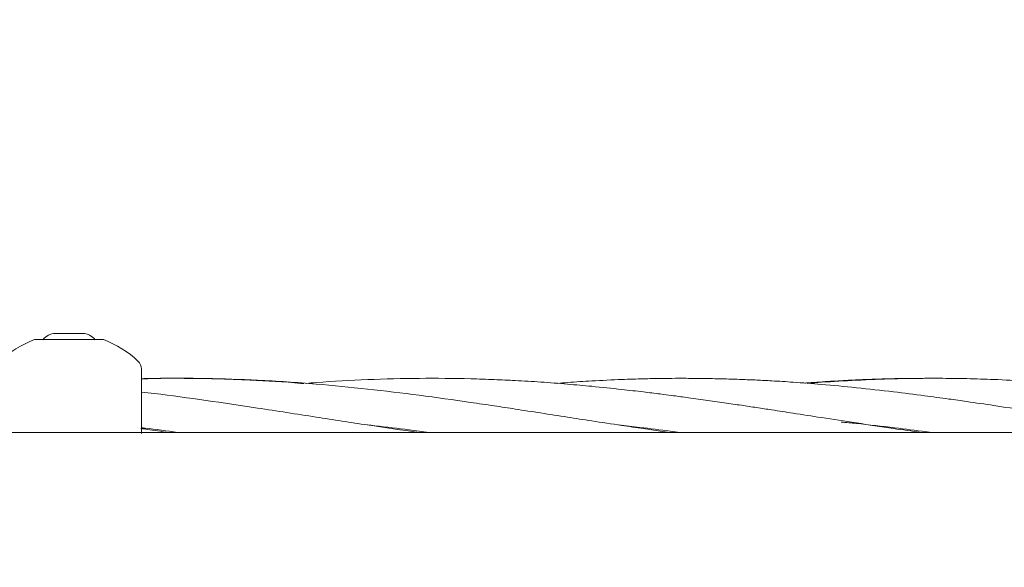
# Model space of a CAD drawing. Units: millimetres. Extents: x 736 to 9082, y 83 to 6655.
# Drawn here: x 4884 to 5027, y 3102 to 3182 of the extents above; entities that cross this region are included whole.
import ezdxf

# ---------------------------------------------------------------- set-up
doc = ezdxf.new("R2010")
doc.units = ezdxf.units.MM
doc.header["$PDSIZE"] = -1
doc.dimstyles.new('ISO-25', dxfattribs={"dimtxt": 100, "dimasz": 100, "dimexe": 1.25, "dimexo": 0.625, "dimgap": 20, "dimtad": 1, "dimdec": 0, "dimtxsty": 'Standard', "dimblk": 'OBLIQUE', "dimcen": 2.5, "dimadec": 0, "dimazin": 0, "dimtfac": 1, "dimtdec": 0, "dimtmove": 0, "dimatfit": 3, "dimfxl": 1, "dimarcsym": 0})

# ---------------------------------------------------------------- blocks, each defined once
blk = doc.blocks.new('_Oblique')
at = {"color": 0, "linetype": 'ByBlock', "lineweight": -2}
blk.add_line((-0.5, -0.5), (0.5, 0.5), dxfattribs=at)
blk = doc.blocks.new('*D4')
at = {"color": 0, "lineweight": -2, "transparency": 16777216}
for p, q in [((1316.47, 3557.14), (1316.47, 131.55)), ((8716.47, 3419.75), (8716.47, 131.55)), ((1316.47, 132.8), (8716.47, 132.8))]:
    blk.add_line(p, q, dxfattribs=at)
at = {"layer": 'Defpoints', "color": 0, "transparency": 16777216}
for p in [(1316.47, 3557.76), (8716.47, 3420.38), (8716.47, 132.8)]:
    blk.add_point(p, dxfattribs=at)
at = {"color": 0, "lineweight": -2, "transparency": 16777216, "xscale": 100, "yscale": 100, "zscale": 100, "rotation": 180}
blk.add_blockref('_Oblique', (1316.47, 132.8), dxfattribs=at)
at = {"color": 0, "lineweight": -2, "transparency": 16777216, "xscale": 100, "yscale": 100, "zscale": 100}
blk.add_blockref('_Oblique', (8716.47, 132.8), dxfattribs=at)
at = {"color": 0, "transparency": 16777216, "insert": (5016.47, 202.8), "char_height": 100, "attachment_point": 5}
blk.add_mtext('7400', dxfattribs=at)

msp = doc.modelspace()

# ---------------------------------------------------------------- linework, layer by layer
at = {"color": 7, "linetype": 'Continuous', "lineweight": 18}
for p, q in [((4886.47, 3135.13), (4887.08, 3135.13)), ((4895.85, 3135.13), (4887.08, 3135.13)), ((4889.47, 3136.02), (4889.73, 3136.02)), ((4889.73, 3136.02), (4891.47, 3136.02)), ((4891.47, 3136.02), (4893.2, 3136.02)), ((4893.2, 3136.02), (4893.47, 3136.02)), ((4895.85, 3135.13), (4896.47, 3135.13)), ((4901.97, 3121.52), (4901.97, 3130.9)), ((6413.47, 3121.67), (3619.47, 3121.67))]:
    msp.add_line(p, q, dxfattribs=at)
for centre, radius, start, end in [((4891.47, 3121.52), 14.5, 110.1713, 133.8938), ((4889.47, 3133.82), 2.2, 90, 143.7667), ((4893.47, 3133.82), 2.2, 36.2333, 90), ((4891.47, 3121.52), 14.5, 46.1869, 69.8287), ((4900.47, 3130.9), 1.5, 0, 46.1869)]:
    msp.add_arc(centre, radius, start, end, dxfattribs=at)
for points, knots in [([(4978.67, 3121.67), (4978.2, 3121.74), (4976.92, 3121.91), (4974.59, 3122.25), (4971.27, 3122.74), (4967.6, 3123.3), (4963.68, 3123.9), (4959.98, 3124.48), (4956.44, 3125.03), (4953.05, 3125.54), (4948.4, 3126.23), (4942.27, 3127.08), (4934.8, 3127.99), (4926.98, 3128.75), (4919.17, 3129.28), (4911.33, 3129.52), (4905.72, 3129.56), (4902.59, 3129.45), (4901.97, 3129.43)], [0, 0, 0, 0, 0.01848, 0.050063, 0.091231, 0.148049, 0.193776, 0.244573, 0.292569, 0.332512, 0.377182, 0.474258, 0.5722, 0.669346, 0.780309, 0.87769, 0.975661, 1, 1, 1, 1]), ([(4925.54, 3128.75), (4925.39, 3128.76), (4922.8, 3129), (4918.55, 3129.23), (4912.91, 3129.46), (4907.89, 3129.53), (4904.28, 3129.53), (4902.22, 3129.47), (4901.97, 3129.46)], [0, 0, 0, 0, 0.018772, 0.329331, 0.541393, 0.736962, 0.967933, 1, 1, 1, 1]), ([(5005.72, 3123.04), (5004.03, 3123.3), (5000.96, 3123.77), (4996.87, 3124.4), (4993.74, 3124.89), (4991.24, 3125.27), (4988.95, 3125.62), (4986.47, 3125.98), (4983.8, 3126.37), (4981.26, 3126.72), (4979.08, 3127.01), (4977.01, 3127.28), (4974.59, 3127.57), (4971.29, 3127.96), (4967.61, 3128.34), (4963.69, 3128.69), (4959.99, 3128.98), (4956.44, 3129.19), (4953.05, 3129.35), (4948.42, 3129.5), (4942.3, 3129.56), (4934.83, 3129.36), (4929.35, 3129.09), (4926.37, 3128.82), (4925.88, 3128.78)], [0, 0, 0, 0, 0.063641, 0.115138, 0.153816, 0.181291, 0.208858, 0.239963, 0.274322, 0.309327, 0.335353, 0.356464, 0.386743, 0.426224, 0.480802, 0.524771, 0.573685, 0.619858, 0.658148, 0.700953, 0.794119, 0.88798, 0.981394, 1, 1, 1, 1]), ([(5005.72, 3128.16), (5004.03, 3128.33), (5000.97, 3128.63), (4996.88, 3128.94), (4993.75, 3129.14), (4991.26, 3129.27), (4988.96, 3129.36), (4986.49, 3129.44), (4983.81, 3129.5), (4981.27, 3129.52), (4979.09, 3129.52), (4977.03, 3129.5), (4974.61, 3129.45), (4971.3, 3129.34), (4967.63, 3129.16), (4964.49, 3128.97), (4962.8, 3128.83), (4962.29, 3128.79)], [0, 0, 0, 0, 0.116767, 0.211345, 0.282468, 0.333027, 0.383642, 0.440772, 0.5039, 0.568328, 0.616277, 0.655053, 0.710624, 0.783166, 0.883557, 0.964378, 1, 1, 1, 1]), ([(5015.36, 3129.51), (5014.77, 3129.51), (5013.16, 3129.51), (5010.59, 3129.46), (5007.69, 3129.37), (5004.84, 3129.25), (5001.87, 3129.08), (4999.65, 3128.94), (4998.4, 3128.84), (4998.22, 3128.83)], [0, 0, 0, 0, 0.102626, 0.281937, 0.44965, 0.61102, 0.780373, 0.968871, 1, 1, 1, 1]), ([(5005.72, 3129.24), (5004.03, 3129.15), (5001.69, 3129.03), (4999.35, 3128.84), (4998.7, 3128.79)], [0, 0, 0, 0, 0.722035, 1, 1, 1, 1]), ([(5087.93, 3121.67), (5087.59, 3121.72), (5086.23, 3121.9), (5083.53, 3122.29), (5079.97, 3122.82), (5076.43, 3123.36), (5073.15, 3123.87), (5069.95, 3124.37), (5066.84, 3124.85), (5063.12, 3125.41), (5058.59, 3126.1), (5052.98, 3126.88), (5047.12, 3127.63), (5041.23, 3128.27), (5035.65, 3128.78), (5030.46, 3129.13), (5025.94, 3129.35), (5022.19, 3129.47), (5018.84, 3129.52), (5015.3, 3129.53), (5010.82, 3129.46), (5007.53, 3129.32), (5005.72, 3129.24)], [0, 0, 0, 0, 0.012592, 0.049318, 0.098623, 0.142444, 0.178637, 0.218333, 0.259243, 0.292058, 0.354033, 0.424717, 0.496614, 0.568039, 0.639866, 0.699964, 0.757284, 0.805014, 0.836833, 0.879627, 0.934182, 1, 1, 1, 1]), ([(4942.25, 3121.67), (4939.76, 3122.02), (4934.8, 3122.73), (4926.99, 3123.95), (4919.18, 3125.16), (4911.34, 3126.32), (4905.72, 3127.11), (4902.59, 3127.46), (4901.97, 3127.53)], [0, 0, 0, 0, 0.184935, 0.369935, 0.581246, 0.766822, 0.953603, 1, 1, 1, 1]), ([(5051.54, 3121.67), (5050.06, 3121.88), (5046.62, 3122.36), (5041.21, 3123.17), (5035.64, 3124.04), (5030.45, 3124.84), (5025.93, 3125.54), (5022.18, 3126.09), (5018.83, 3126.56), (5015.29, 3127.04), (5010.82, 3127.61), (5007.52, 3127.97), (5005.72, 3128.16)], [0, 0, 0, 0, 0.097312, 0.225067, 0.354186, 0.462073, 0.564796, 0.650335, 0.707457, 0.784223, 0.882037, 1, 1, 1, 1]), ([(4905.92, 3121.67), (4904.89, 3121.81), (4903.55, 3121.99), (4902.21, 3122.19), (4901.9, 3122.23)], [0, 0, 0, 0, 0.769218, 1, 1, 1, 1]), ([(4901.97, 3122.34), (4902.15, 3122.32), (4903.9, 3122.13), (4905.66, 3121.89), (4907.24, 3121.67)], [0, 0, 0, 0, 0.102553, 1, 1, 1, 1]), ([(4934.72, 3122.76), (4935.1, 3122.72), (4937.14, 3122.51), (4940.13, 3122.14), (4942.73, 3121.8), (4943.68, 3121.67)], [0, 0, 0, 0, 0.128094, 0.682752, 1, 1, 1, 1]), ([(4971.2, 3122.75), (4972.24, 3122.64), (4974.74, 3122.36), (4977.72, 3121.99), (4979.65, 3121.73), (4980.12, 3121.67)], [0, 0, 0, 0, 0.349198, 0.843297, 1, 1, 1, 1]), ([(5003.5, 3123.17), (5004.24, 3123.1), (5006.83, 3122.87), (5010.94, 3122.38), (5014.54, 3121.94), (5016.29, 3121.7), (5016.53, 3121.67)], [0, 0, 0, 0, 0.170944, 0.597001, 0.945406, 1, 1, 1, 1]), ([(5015.1, 3121.67), (5013.77, 3121.86), (5010.65, 3122.29), (5007.52, 3122.77), (5005.72, 3123.04)], [0, 0, 0, 0, 0.424981, 1, 1, 1, 1])]:
    msp.add_open_spline(points, degree=3, knots=knots, dxfattribs=at)

# ---------------------------------------------------------------- dimensions: what is measured, and where the dimension line sits
dim = msp.add_linear_dim(base=(8716.47, 132.8), p1=(1316.47, 3557.76), p2=(8716.47, 3420.38), dimstyle='ISO-25')
dim.commit()
dim.dimension.update_dxf_attribs({"geometry": '*D4', "text_midpoint": (5016.47, 132.8), "dimtype": 160})

doc.saveas('drawing.dxf')
